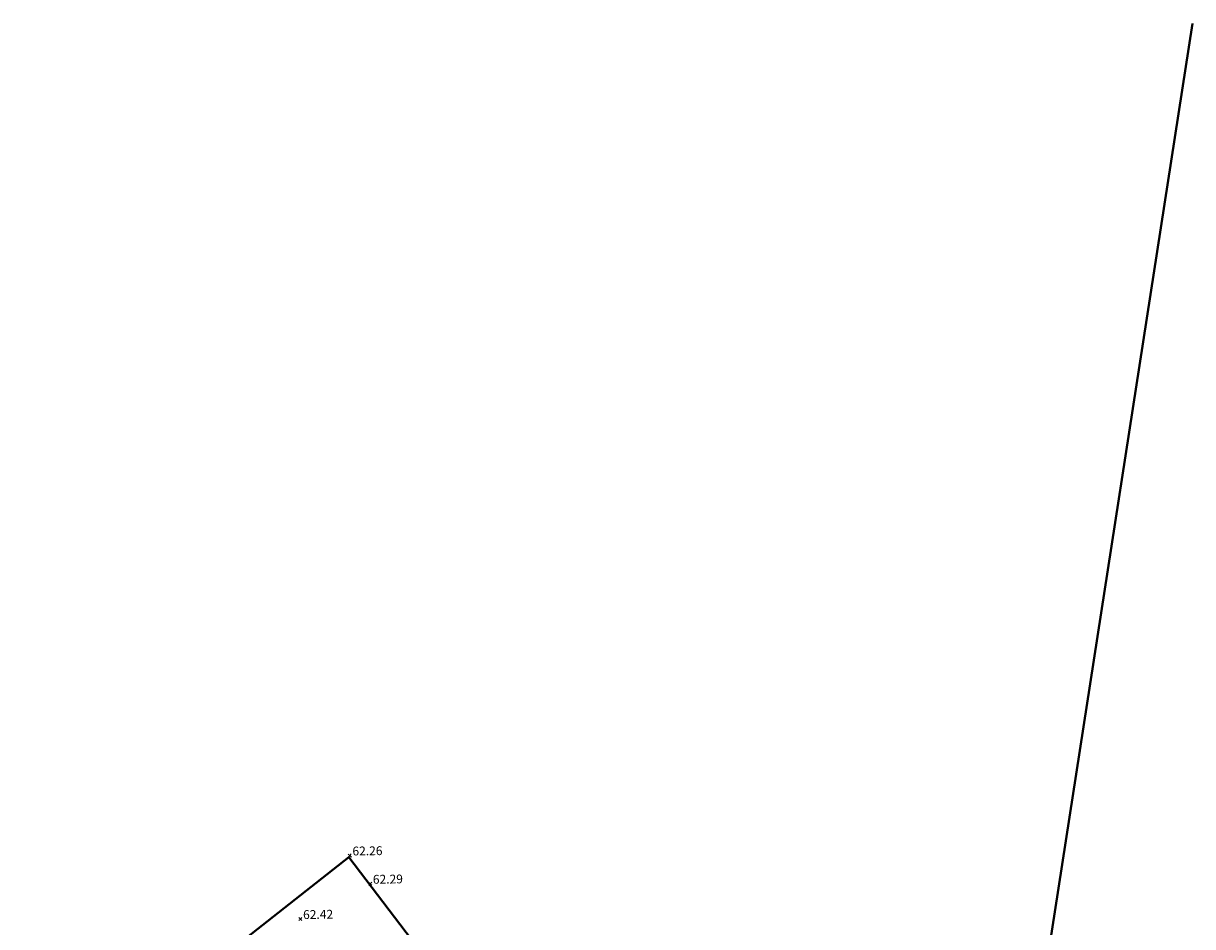
# Model space of a CAD drawing. Units: metres. Extents: x 564957 to 565168, y 6241596 to 6241893.
# Drawn here: x 565076 to 565142, y 6241842 to 6241893 of the extents above; entities that cross this region are included whole.
import ezdxf

# ---------------------------------------------------------------- set-up
doc = ezdxf.new("R2010")
doc.units = ezdxf.units.M
doc.header["$MEASUREMENT"] = 0
for name, color, linetype, lineweight in [('Matrikelskel', 7, 'Continuous', 0), ('Terrænkote', 7, 'Continuous', 0), ('Terrænkote_Tekst', 7, 'Continuous', 0)]:
    doc.layers.add(name, color=color, linetype=linetype, lineweight=lineweight)
doc.styles.add('Arial 2.0mm LB', font='arial.ttf', dxfattribs={"height": 0.002})

# ---------------------------------------------------------------- blocks, each defined once
blk = doc.blocks.new('KotePunkt_A')
at = {"layer": 'Terrænkote', "color": 7, "linetype": 'Continuous', "lineweight": 0, "flags": 128}
for points in [[(-0.00035, 0.00035), (0, 0), (-0.00035, -0.00035)], [(0.00035, 0.00035), (0, 0), (0.00035, -0.00035)]]:
    blk.add_lwpolyline(points, dxfattribs=at)
at = {"layer": 'Terrænkote', "color": 7, "linetype": 'Continuous', "lineweight": 0}
blk.add_point((0, 0), dxfattribs=at)

msp = doc.modelspace()

# ---------------------------------------------------------------- linework, layer by layer
at = {"layer": 'Matrikelskel', "color": 7, "linetype": 'Continuous', "lineweight": 40}
for p, q in [((565141.894, 6241893.068), (565127.733, 6241801.835)), ((565094.091, 6241845.843), (565075.656, 6241831.353)), ((565113.722, 6241820.164), (565094.091, 6241845.843))]:
    msp.add_line(p, q, dxfattribs=at)

# ---------------------------------------------------------------- block references
at = {"layer": 'Terrænkote', "color": 7, "linetype": 'Continuous', "lineweight": 0}
for p, xscale, yscale, zscale, rotation in [((565094.147, 6241845.937, 62.264), 249.9179597540466, 249.9179578587915, 250, 0.832148035832781), ((565095.304, 6241844.335, 62.285), 249.9179601930703, 249.9179582791566, 249.9999999999998, 0.8321479086408713), ((565091.351, 6241842.337, 62.418), 249.9179586946647, 249.9179568374992, 250, 0.8321477332352268)]:
    msp.add_blockref('KotePunkt_A', p, dxfattribs=dict(at, xscale=xscale, yscale=yscale, zscale=zscale, rotation=rotation))

# ---------------------------------------------------------------- texts
at = {"layer": 'Terrænkote_Tekst', "color": 7, "linetype": 'Continuous', "lineweight": 0, "style": 'Arial 2.0mm LB', "width": 1}
for s, p in [(' 62.26', (565094.147, 6241845.937, 62.264)), (' 62.29', (565095.304, 6241844.335, 62.285)), (' 62.42', (565091.351, 6241842.337, 62.418))]:
    msp.add_text(s, height=0.4998, rotation=0.83215, dxfattribs=at).set_placement(p)

doc.saveas('drawing.dxf')
